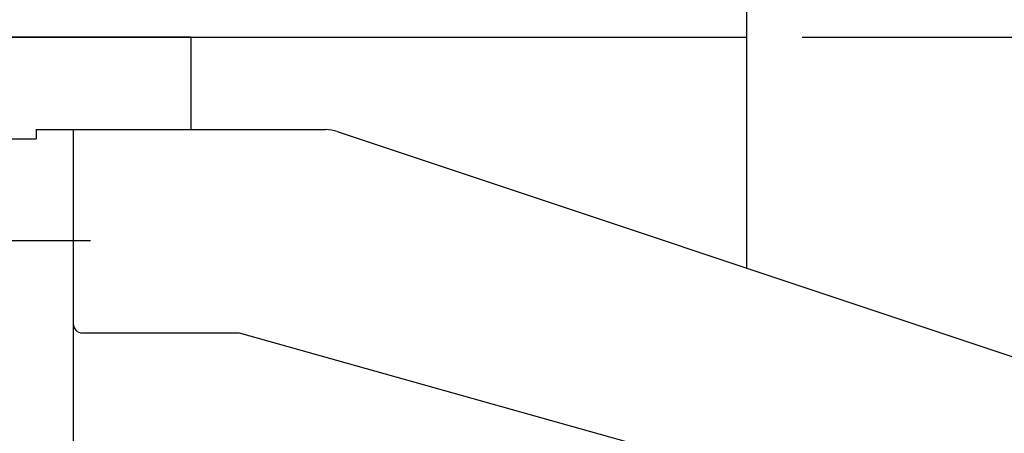
# Model space of a CAD drawing. Extents: x 0 to 1133, y 0 to 806.
# Drawn here: x 175 to 228, y 656 to 678 of the extents above; entities that cross this region are included whole.
import ezdxf

# ---------------------------------------------------------------- set-up
doc = ezdxf.new("R2010")
doc.units = 0
doc.header["$MEASUREMENT"] = 0
doc.linetypes.add('YCENTER_1', pattern=[13, 10, -1, 1, -1])
for name, color, linetype in [('YKK_11', 7, 'CONTINUOUS'), ('YKK_12', 2, 'CONTINUOUS'), ('YKK_13', 4, 'CONTINUOUS'), ('YKK_D', 6, 'CONTINUOUS')]:
    doc.layers.add(name, color=color, linetype=linetype)

msp = doc.modelspace()

# ---------------------------------------------------------------- linework, layer by layer
at = {"layer": 'YKK_11', "color": 0, "linetype": 'ByBlock', "ltscale": 0.5}
for p, q in [((214, 676.999), (214, 706.999)), ((171.5, 676.999), (214, 676.999))]:
    msp.add_line(p, q, dxfattribs=at)
at = {"layer": 'YKK_12'}
for p, q in [((214, 664.498), (214, 706.999)), ((183.9, 676.998), (171.78, 676.998)), ((183.9, 671.998), (183.9, 676.998))]:
    msp.add_line(p, q, dxfattribs=at)
at = {"layer": 'YKK_13', "ltscale": 1.5}
for p, q in [((175.5, 671.998), (191.175, 671.998)), ((175.5, 671.998), (175.5, 671.498)), ((177.5, 671.998), (177.5, 654.998)), ((191.808, 671.895), (229.677, 659.273)), ((173.5, 671.498), (175.5, 671.498)), ((178, 660.998), (186.5, 660.998)), ((186.5, 660.998), (235.039, 647.407))]:
    msp.add_line(p, q, dxfattribs=at)
at = {"layer": 'YKK_13', "linetype": 'YCENTER_1', "ltscale": 1.5}
msp.add_line((164.557, 665.998), (178.443, 665.998), dxfattribs=at)
at = {"layer": 'YKK_13', "ltscale": 1.5}
for centre, radius, start, end in [((191.175, 669.998), 2, 71.565, 90), ((178, 661.498), 0.5, 180, 270)]:
    msp.add_arc(centre, radius, start, end, dxfattribs=at)
at = {"layer": 'YKK_D'}
for p, q in [((217, 677), (294.9, 677)), ((217, 677), (294.9, 677)), ((217, 677), (274.9, 677)), ((217, 676.999), (254.9, 676.999))]:
    msp.add_line(p, q, dxfattribs=at)

doc.saveas('drawing.dxf')
